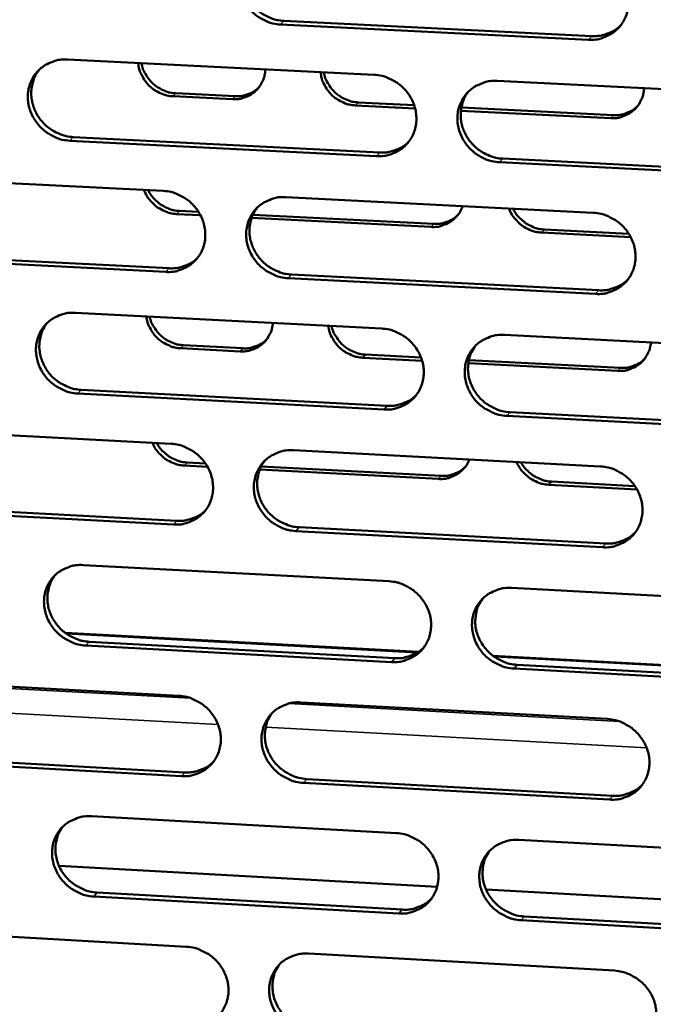
# Model space of a CAD drawing. Units: millimetres. Extents: x 65 to 5901, y 100 to 4100.
# Drawn here: x 5018 to 5062, y 2749 to 2817 of the extents above; entities that cross this region are included whole.
import ezdxf

# ---------------------------------------------------------------- set-up
doc = ezdxf.new("R2010")
doc.units = ezdxf.units.MM
doc.header["$LTSCALE"] = 20
doc.layers.add('Visible (ISO)', color=7, linetype='Continuous', lineweight=50)
doc.layers.add('Visible Narrow (ISO)', color=7, linetype='Continuous', lineweight=35)

msp = doc.modelspace()

# ---------------------------------------------------------------- linework, layer by layer
at = {"layer": 'Visible (ISO)'}
for p, q in [((5036.718, 2816.574), (5058.002, 2815.524)), ((5057.779, 2815.274), (5036.489, 2816.325)), ((5021.742, 2813.901), (5042.96, 2812.846)), ((5051.473, 2812.423), (5072.82, 2811.362)), ((5033.152, 2811.158), (5029.049, 2811.363)), ((5029.24, 2811.571), (5033.343, 2811.366)), ((5045.787, 2810.527), (5041.663, 2810.733)), ((5041.851, 2810.941), (5045.721, 2810.748)), ((5048.985, 2810.585), (5059.503, 2810.06)), ((5059.319, 2809.851), (5048.953, 2810.369)), ((5022.153, 2808.545), (5043.352, 2807.48)), ((5043.125, 2807.227), (5021.92, 2808.294)), ((5051.857, 2807.052), (5073.186, 2805.98)), ((5072.968, 2805.727), (5051.633, 2806.8)), ((5007.237, 2805.891), (5028.37, 2804.821)), ((5036.849, 2804.392), (5058.111, 2803.316)), ((5030.945, 2803.142), (5029.3, 2803.226)), ((5029.492, 2803.436), (5030.815, 2803.369)), ((5046.896, 2802.333), (5034.486, 2802.963)), ((5034.574, 2803.178), (5047.083, 2802.543)), ((5060.697, 2801.632), (5054.54, 2801.945)), ((5054.725, 2802.155), (5060.567, 2801.859)), ((5028.544, 2799.221), (5007.423, 2800.302)), ((5007.66, 2800.556), (5028.774, 2799.476)), ((5037.246, 2799.042), (5058.49, 2797.955)), ((5058.268, 2797.7), (5037.018, 2798.788)), ((5022.297, 2796.401), (5043.476, 2795.31)), ((5051.973, 2794.873), (5073.281, 2793.775)), ((5029.779, 2794.156), (5033.873, 2793.945)), ((5033.683, 2793.732), (5029.588, 2793.944)), ((5042.367, 2793.506), (5046.198, 2793.307)), ((5046.274, 2793.081), (5042.179, 2793.293)), ((5059.802, 2792.381), (5049.467, 2792.916)), ((5049.506, 2793.136), (5059.986, 2792.595)), ((5043.64, 2789.713), (5022.475, 2790.815)), ((5022.707, 2791.072), (5043.866, 2789.97)), ((5052.356, 2789.528), (5073.645, 2788.42)), ((5073.427, 2788.161), (5052.132, 2789.271)), ((5007.818, 2788.449), (5028.912, 2787.344)), ((5037.376, 2786.9), (5058.599, 2785.788)), ((5030.029, 2786.052), (5031.291, 2785.986)), ((5031.435, 2785.754), (5029.838, 2785.838)), ((5047.401, 2784.915), (5035.046, 2785.565)), ((5035.144, 2785.784), (5047.588, 2785.13)), ((5055.216, 2784.729), (5060.988, 2784.426)), ((5061.132, 2784.194), (5055.031, 2784.514)), ((5029.085, 2781.765), (5008.004, 2782.882)), ((5008.24, 2783.141), (5029.316, 2782.025)), ((5058.754, 2780.193), (5037.544, 2781.317)), ((5037.771, 2781.577), (5058.976, 2780.454)), ((5022.851, 2778.968), (5043.989, 2777.841)), ((5052.471, 2777.389), (5073.739, 2776.255)), ((5021.589, 2774.286), (5046.024, 2772.971)), ((5044.154, 2772.265), (5023.027, 2773.403)), ((5023.259, 2773.665), (5044.379, 2772.527)), ((5051.174, 2772.694), (5075.759, 2771.372)), ((5073.885, 2770.663), (5052.63, 2771.808)), ((5052.853, 2772.071), (5074.102, 2770.927)), ((5008.398, 2771.074), (5029.453, 2769.933)), ((5037.9, 2769.475), (5059.084, 2768.327)), ((5029.625, 2764.376), (5008.582, 2765.528)), ((5008.818, 2765.792), (5029.855, 2764.64)), ((5038.295, 2764.178), (5059.46, 2763.02)), ((5059.239, 2762.754), (5038.068, 2763.913)), ((5023.402, 2761.601), (5044.501, 2760.439)), ((5052.967, 2759.972), (5074.196, 2758.803)), ((5047.311, 2756.727), (5021.164, 2758.177)), ((5044.665, 2754.884), (5023.578, 2756.057)), ((5023.809, 2756.324), (5044.89, 2755.151)), ((5077.01, 2755.08), (5050.692, 2756.54)), ((5053.348, 2754.681), (5074.558, 2753.501)), ((5074.341, 2753.232), (5053.125, 2754.413)), ((5008.975, 2753.765), (5029.991, 2752.589)), ((5038.423, 2752.117), (5059.567, 2750.933))]:
    msp.add_line(p, q, dxfattribs=at)
at = {"layer": 'Visible (ISO)', "flags": 128}
for points in [[(5036.489, 2816.325, -0.036891), (5035.944, 2816.396, -0.057765), (5035.61, 2816.506, -0.0167), (5035.049, 2816.788, -0.03661), (5034.809, 2816.944, -0.036129), (5034.463, 2817.247, -0.036076), (5034.163, 2817.597, -0.036991), (5033.922, 2817.981, -0.036635), (5033.737, 2818.4, -0.038703), (5033.622, 2818.829, -0.038181), (5033.572, 2819.276, -0.040754), (5033.593, 2819.709, -0.04027), (5033.684, 2820.139, -0.042355), (5033.841, 2820.536, -0.042089), (5034.063, 2820.903, -0.042722), (5034.342, 2821.225, -0.042762), (5034.671, 2821.495, -0.041628), (5034.912, 2821.632, -0.019807), (5035.448, 2821.856, -0.061814), (5035.792, 2821.937, -0.041249), (5036.32, 2821.951)], [(5034.37, 2821.252, 0.036989), (5034.106, 2820.868, 0.058038), (5033.987, 2820.595, 0.016521), (5033.848, 2820.079, 0.036937), (5033.811, 2819.843, 0.03486), (5033.806, 2819.445, 0.035354), (5033.856, 2819.056, 0.033376), (5033.962, 2818.664, 0.033798), (5034.118, 2818.294, 0.032462), (5034.327, 2817.94, 0.032689), (5034.577, 2817.618, 0.032298), (5034.87, 2817.329, 0.032266), (5035.198, 2817.08, 0.032899), (5035.407, 2816.961, 0.013776), (5035.93, 2816.723, 0.053011), (5036.227, 2816.634, 0.033103), (5036.718, 2816.574)], [(5057.622, 2820.911, -0.036922), (5058.17, 2820.841, -0.05777), (5058.506, 2820.73, -0.016726), (5059.069, 2820.447, -0.036652), (5059.311, 2820.291, -0.036256), (5059.658, 2819.987, -0.036188), (5059.958, 2819.636, -0.037148), (5060.2, 2819.251, -0.036795), (5060.384, 2818.83, -0.038849), (5060.499, 2818.4, -0.038348), (5060.547, 2817.952, -0.040837), (5060.525, 2817.517, -0.04039), (5060.432, 2817.088, -0.042332), (5060.273, 2816.689, -0.042108), (5060.049, 2816.322, -0.042596), (5059.768, 2815.999, -0.042671), (5059.437, 2815.729, -0.041453), (5059.195, 2815.592, -0.019696), (5058.654, 2815.368, -0.061623), (5058.309, 2815.287, -0.041087), (5057.779, 2815.274)], [(5058.002, 2815.524, 0.034345), (5058.457, 2815.53, 0.053588), (5058.743, 2815.585, 0.014473), (5059.095, 2815.704, 0.014952), (5059.428, 2815.839, 0.055407), (5059.67, 2815.979, 0.034937), (5060.008, 2816.267)], [(5021.92, 2808.294, -0.036837), (5021.377, 2808.365, -0.05772), (5021.044, 2808.475, -0.016664), (5020.485, 2808.757, -0.036549), (5020.245, 2808.912, -0.03603), (5019.9, 2809.214, -0.035982), (5019.601, 2809.563, -0.036898), (5019.36, 2809.946, -0.036536), (5019.176, 2810.365, -0.038647), (5019.06, 2810.792, -0.03811), (5019.01, 2811.238, -0.040762), (5019.03, 2811.669, -0.040261), (5019.12, 2812.097, -0.042432), (5019.275, 2812.492, -0.042154), (5019.496, 2812.859, -0.042839), (5019.773, 2813.179, -0.042875), (5020.1, 2813.448, -0.041729), (5020.34, 2813.584, -0.019871), (5020.874, 2813.807, -0.0619), (5021.217, 2813.888, -0.041337), (5021.742, 2813.901)], [(5019.814, 2813.218, 0.037106), (5019.549, 2812.835, 0.058206), (5019.43, 2812.564, 0.016612), (5019.29, 2812.05, 0.03705), (5019.253, 2811.814, 0.034898), (5019.247, 2811.416, 0.035408), (5019.297, 2811.028, 0.033369), (5019.403, 2810.636, 0.033803), (5019.558, 2810.267, 0.032436), (5019.766, 2809.912, 0.032667), (5020.016, 2809.59, 0.032278), (5020.308, 2809.302, 0.032241), (5020.635, 2809.052, 0.032909), (5020.844, 2808.933, 0.013792), (5021.367, 2808.695, 0.053051), (5021.663, 2808.605, 0.03312), (5022.153, 2808.545)], [(5029.049, 2811.363, -0.035408), (5028.614, 2811.418, -0.05594), (5028.35, 2811.502, -0.015533), (5027.897, 2811.722, -0.035154), (5027.707, 2811.839, -0.034585), (5027.426, 2812.072, -0.034569), (5027.18, 2812.343, -0.035268), (5027.054, 2812.526, -0.01562), (5026.813, 2812.967, -0.056124), (5026.717, 2813.227, -0.035525), (5026.642, 2813.657)], [(5026.866, 2813.646, 0.033075), (5026.971, 2813.246, 0.052916), (5027.08, 2813.011, 0.013764), (5027.336, 2812.605, 0.032869), (5027.459, 2812.445, 0.032455), (5027.702, 2812.203, 0.032424), (5027.974, 2811.995, 0.033068), (5028.149, 2811.894, 0.01391), (5028.584, 2811.696, 0.053246), (5028.831, 2811.621, 0.033279), (5029.24, 2811.571)], [(5035.428, 2813.221, -0.040261), (5035.382, 2812.807, -0.06089), (5035.298, 2812.545, -0.018976), (5035.089, 2812.134, -0.040592), (5034.969, 2811.954, -0.040947), (5034.737, 2811.707, -0.041039), (5034.469, 2811.502, -0.039808), (5034.279, 2811.4, -0.018389), (5033.845, 2811.228, -0.05974), (5033.573, 2811.167, -0.039475), (5033.152, 2811.158)], [(5041.663, 2810.733, -0.035408), (5041.228, 2810.788, -0.055922), (5040.962, 2810.873, -0.015532), (5040.509, 2811.093, -0.035159), (5040.319, 2811.21, -0.034637), (5040.037, 2811.444, -0.034611), (5039.79, 2811.714, -0.035339), (5039.664, 2811.898, -0.01567), (5039.424, 2812.34, -0.056215), (5039.328, 2812.6, -0.035594), (5039.253, 2813.031)], [(5039.473, 2813.02, 0.033137), (5039.579, 2812.619, 0.053001), (5039.687, 2812.383, 0.013807), (5039.944, 2811.977, 0.032933), (5040.067, 2811.817, 0.032489), (5040.31, 2811.575, 0.032468), (5040.583, 2811.366, 0.033069), (5040.758, 2811.266, 0.013907), (5041.194, 2811.066, 0.053227), (5041.441, 2810.991, 0.033277), (5041.851, 2810.941)], [(5042.96, 2812.846, -0.036869), (5043.505, 2812.775, -0.057726), (5043.84, 2812.665, -0.016689), (5044.401, 2812.382, -0.036591), (5044.642, 2812.227, -0.036157), (5044.988, 2811.924, -0.036093), (5045.288, 2811.573, -0.037055), (5045.529, 2811.189, -0.036695), (5045.713, 2810.77, -0.038792), (5045.829, 2810.341, -0.038277), (5045.877, 2809.894, -0.040845), (5045.856, 2809.461, -0.04038), (5045.764, 2809.033, -0.04241), (5045.607, 2808.636, -0.042173), (5045.384, 2808.27, -0.042713), (5045.105, 2807.949, -0.042784), (5044.775, 2807.68, -0.041554), (5044.534, 2807.544, -0.01976), (5043.997, 2807.321, -0.06171), (5043.653, 2807.24, -0.041175), (5043.125, 2807.227)], [(5033.343, 2811.366, 0.03368), (5033.71, 2811.37, 0.052753), (5033.941, 2811.414, 0.013981), (5034.225, 2811.507, 0.014448), (5034.495, 2811.613, 0.054558), (5034.691, 2811.724, 0.034264), (5034.967, 2811.952)], [(5051.633, 2806.8, -0.036844), (5051.087, 2806.871, -0.057681), (5050.752, 2806.981, -0.016664), (5050.19, 2807.264, -0.036567), (5049.949, 2807.42, -0.036164), (5049.603, 2807.723, -0.036094), (5049.304, 2808.073, -0.037077), (5049.062, 2808.457, -0.03671), (5048.878, 2808.877, -0.038816), (5048.763, 2809.305, -0.038294), (5048.714, 2809.752, -0.040855), (5048.736, 2810.185, -0.040381), (5048.828, 2810.614, -0.042396), (5048.986, 2811.011, -0.042147), (5049.209, 2811.378, -0.04268), (5049.489, 2811.7, -0.042736), (5049.819, 2811.969, -0.041521), (5050.06, 2812.106, -0.019729), (5050.599, 2812.329, -0.061677), (5050.943, 2812.41, -0.041146), (5051.473, 2812.423)], [(5061.613, 2811.919, -0.040254), (5061.567, 2811.504, -0.060928), (5061.481, 2811.242, -0.018975), (5061.27, 2810.829, -0.040569), (5061.148, 2810.649, -0.040804), (5060.915, 2810.402, -0.040914), (5060.645, 2810.196, -0.039634), (5060.454, 2810.094, -0.018272), (5060.016, 2809.922, -0.059552), (5059.743, 2809.861, -0.039315), (5059.319, 2809.851)], [(5049.482, 2811.693, 0.036698), (5049.225, 2811.307, 0.057668), (5049.111, 2811.034, 0.016296), (5048.98, 2810.519, 0.036651), (5048.946, 2810.285, 0.034617), (5048.945, 2809.89, 0.035105), (5048.999, 2809.504, 0.033155), (5049.108, 2809.116, 0.033576), (5049.266, 2808.751, 0.03224), (5049.475, 2808.401, 0.032471), (5049.726, 2808.083, 0.03205), (5050.018, 2807.798, 0.032029), (5050.345, 2807.552, 0.032606), (5050.552, 2807.435, 0.013555), (5051.074, 2807.2, 0.052605), (5051.368, 2807.111, 0.032803), (5051.857, 2807.052)], [(5059.503, 2810.06, 0.034534), (5059.882, 2810.066, 0.053813), (5060.122, 2810.112, 0.014612), (5060.415, 2810.211, 0.015103), (5060.692, 2810.324, 0.055669), (5060.894, 2810.441, 0.035138), (5061.174, 2810.682)], [(5043.352, 2807.48, 0.034104), (5043.801, 2807.485, 0.053276), (5044.084, 2807.539, 0.014293), (5044.432, 2807.655, 0.014775), (5044.761, 2807.787, 0.055122), (5045, 2807.924, 0.034703), (5045.335, 2808.206)], [(5029.3, 2803.226, -0.036112), (5028.858, 2803.283, -0.056814), (5028.587, 2803.371, -0.016088), (5028.129, 2803.598, -0.035841), (5027.934, 2803.721, -0.035325), (5027.76, 2803.87, -0.015659), (5027.403, 2804.243, -0.05578), (5027.236, 2804.479, -0.03555), (5027.044, 2804.888)], [(5027.334, 2804.874, 0.032543), (5027.544, 2804.512, 0.051891), (5027.713, 2804.309, 0.013377), (5028.069, 2803.982, 0.032378), (5028.227, 2803.86, 0.033009), (5028.402, 2803.76, 0.013869), (5028.836, 2803.561, 0.053171), (5029.083, 2803.486, 0.033221), (5029.492, 2803.436)], [(5028.37, 2804.821, -0.036815), (5028.914, 2804.75, -0.057682), (5029.247, 2804.64, -0.016653), (5029.806, 2804.357, -0.03653), (5030.046, 2804.202, -0.036059), (5030.392, 2803.9, -0.035999), (5030.69, 2803.551, -0.036962), (5030.931, 2803.168, -0.036595), (5031.116, 2802.749, -0.038736), (5031.231, 2802.322, -0.038206), (5031.281, 2801.877, -0.040852), (5031.26, 2801.446, -0.040371), (5031.169, 2801.018, -0.042488), (5031.013, 2800.623, -0.042238), (5030.792, 2800.258, -0.04283), (5030.514, 2799.938, -0.042898), (5030.186, 2799.671, -0.041656), (5029.946, 2799.535, -0.019824), (5029.411, 2799.314, -0.061796), (5029.069, 2799.234, -0.041263), (5028.544, 2799.221)], [(5037.018, 2798.788, -0.036791), (5036.473, 2798.859, -0.057637), (5036.14, 2798.969, -0.016627), (5035.58, 2799.252, -0.036506), (5035.34, 2799.407, -0.036066), (5034.995, 2799.71, -0.035999), (5034.696, 2800.059, -0.036984), (5034.455, 2800.442, -0.03661), (5034.271, 2800.86, -0.03876), (5034.155, 2801.287, -0.038222), (5034.106, 2801.733, -0.040862), (5034.127, 2802.164, -0.040372), (5034.218, 2802.592, -0.042474), (5034.374, 2802.987, -0.042213), (5034.596, 2803.353, -0.042797), (5034.874, 2803.673, -0.042849), (5035.203, 2803.941, -0.041623), (5035.443, 2804.077, -0.019793), (5035.979, 2804.299, -0.061764), (5036.322, 2804.38, -0.041234), (5036.849, 2804.392)], [(5034.88, 2803.678, 0.036819), (5034.623, 2803.294, 0.057841), (5034.508, 2803.023, 0.016389), (5034.376, 2802.51, 0.036767), (5034.342, 2802.276, 0.034659), (5034.34, 2801.881, 0.035163), (5034.393, 2801.496, 0.033153), (5034.502, 2801.108, 0.033586), (5034.659, 2800.743, 0.032219), (5034.868, 2800.393, 0.032455), (5035.119, 2800.075, 0.032036), (5035.41, 2799.79, 0.03201), (5035.736, 2799.544, 0.032621), (5035.943, 2799.426, 0.013575), (5036.464, 2799.19, 0.052652), (5036.758, 2799.102, 0.032825), (5037.246, 2799.042)], [(5049.068, 2803.774, -0.041728), (5048.904, 2803.389, -0.063155), (5048.745, 2803.162, -0.020177), (5048.417, 2802.83, -0.041933), (5048.241, 2802.691, -0.040651), (5048.046, 2802.584, -0.01905), (5047.605, 2802.406, -0.060683), (5047.326, 2802.342, -0.040296), (5046.896, 2802.333)], [(5047.083, 2802.543, 0.034346), (5047.458, 2802.548, 0.053569), (5047.695, 2802.593, 0.01447), (5047.985, 2802.69, 0.014967), (5048.259, 2802.801, 0.055452), (5048.459, 2802.916, 0.034958), (5048.738, 2803.153)], [(5054.54, 2801.945, -0.036115), (5054.095, 2802.002, -0.056779), (5053.823, 2802.09, -0.016087), (5053.363, 2802.318, -0.035853), (5053.168, 2802.441, -0.035433), (5052.993, 2802.591, -0.015738), (5052.636, 2802.965, -0.055939), (5052.468, 2803.201, -0.035658), (5052.276, 2803.611)], [(5052.56, 2803.597, 0.03263), (5052.77, 2803.234, 0.052027), (5052.939, 2803.031, 0.013438), (5053.296, 2802.703, 0.032465), (5053.455, 2802.581, 0.033011), (5053.63, 2802.48, 0.013863), (5054.067, 2802.281, 0.053132), (5054.315, 2802.206, 0.033216), (5054.725, 2802.155)], [(5058.111, 2803.316, -0.036822), (5058.658, 2803.245, -0.057642), (5058.993, 2803.134, -0.016653), (5059.555, 2802.851, -0.036548), (5059.797, 2802.695, -0.036193), (5060.143, 2802.392, -0.036111), (5060.442, 2802.041, -0.037142), (5060.684, 2801.657, -0.03677), (5060.868, 2801.238, -0.038906), (5060.983, 2800.809, -0.03839), (5061.031, 2800.363, -0.040946), (5061.009, 2799.93, -0.040492), (5060.915, 2799.502, -0.042451), (5060.757, 2799.105, -0.042231), (5060.533, 2798.74, -0.04267), (5060.253, 2798.419, -0.042758), (5059.922, 2798.151, -0.041447), (5059.68, 2798.014, -0.019682), (5059.141, 2797.792, -0.061573), (5058.797, 2797.712, -0.041073), (5058.268, 2797.7)], [(5028.774, 2799.476, 0.033869), (5029.218, 2799.48, 0.052972), (5029.498, 2799.533, 0.014118), (5029.841, 2799.646, 0.014605), (5030.167, 2799.775, 0.054845), (5030.404, 2799.909, 0.034477), (5030.736, 2800.185)], [(5058.49, 2797.955, 0.034836), (5058.949, 2797.961, 0.054167), (5059.24, 2798.017, 0.014834), (5059.596, 2798.139, 0.01535), (5059.932, 2798.276, 0.0561), (5060.176, 2798.42, 0.035466), (5060.514, 2798.714)], [(5022.475, 2790.815, -0.036738), (5021.932, 2790.887, -0.057592), (5021.6, 2790.997, -0.016591), (5021.042, 2791.279, -0.036445), (5020.803, 2791.434, -0.035968), (5020.459, 2791.736, -0.035905), (5020.16, 2792.084, -0.036891), (5019.92, 2792.466, -0.036511), (5019.736, 2792.883, -0.038703), (5019.62, 2793.309, -0.038151), (5019.57, 2793.753, -0.040869), (5019.59, 2794.183, -0.040362), (5019.68, 2794.609, -0.042551), (5019.835, 2795.003, -0.042277), (5020.055, 2795.367, -0.042914), (5020.332, 2795.686, -0.042962), (5020.659, 2795.953, -0.041724), (5020.898, 2796.088, -0.019857), (5021.431, 2796.309, -0.06185), (5021.773, 2796.389, -0.041322), (5022.297, 2796.401)], [(5029.588, 2793.944, -0.034477), (5029.164, 2793.998, -0.054767), (5028.907, 2794.079, -0.01482), (5028.461, 2794.29, -0.034236), (5028.278, 2794.4, -0.033666), (5028.001, 2794.624, -0.033658), (5027.756, 2794.882, -0.034297), (5027.631, 2795.055, -0.014866), (5027.384, 2795.482, -0.054866), (5027.283, 2795.731, -0.034538), (5027.196, 2796.149)], [(5027.428, 2796.137, 0.032035), (5027.545, 2795.751, 0.051553), (5027.657, 2795.527, 0.013005), (5027.919, 2795.137, 0.031843), (5028.04, 2794.988, 0.031487), (5028.28, 2794.758, 0.031449), (5028.547, 2794.56, 0.03209), (5028.715, 2794.466, 0.013182), (5029.142, 2794.276, 0.051966), (5029.381, 2794.205, 0.032287), (5029.779, 2794.156)], [(5020.35, 2795.703, 0.036937), (5020.093, 2795.321, 0.05801), (5019.978, 2795.051, 0.016479), (5019.845, 2794.54, 0.036881), (5019.81, 2794.306, 0.034699), (5019.808, 2793.912, 0.035219), (5019.861, 2793.527, 0.033149), (5019.969, 2793.139, 0.033593), (5020.125, 2792.774, 0.032196), (5020.334, 2792.424, 0.032435), (5020.584, 2792.106, 0.032019), (5020.875, 2791.821, 0.031988), (5021.2, 2791.574, 0.032634), (5021.407, 2791.457, 0.013593), (5021.927, 2791.22, 0.052695), (5022.22, 2791.132, 0.032844), (5022.707, 2791.072)], [(5035.95, 2795.698, -0.039477), (5035.892, 2795.298, -0.060027), (5035.802, 2795.048, -0.018342), (5035.586, 2794.653, -0.039786), (5035.466, 2794.484, -0.039957), (5035.235, 2794.249, -0.040082), (5034.97, 2794.055, -0.038751), (5034.786, 2793.959, -0.01757), (5034.359, 2793.797, -0.058491), (5034.094, 2793.74, -0.038438), (5033.683, 2793.732)], [(5042.179, 2793.293, -0.034476), (5041.754, 2793.347, -0.054749), (5041.496, 2793.428, -0.014818), (5041.05, 2793.64, -0.03424), (5040.866, 2793.75, -0.033715), (5040.589, 2793.973, -0.033696), (5040.343, 2794.232, -0.034365), (5040.218, 2794.406, -0.014913), (5039.972, 2794.833, -0.054955), (5039.871, 2795.082, -0.034605), (5039.783, 2795.5)], [(5040.012, 2795.489, 0.032094), (5040.129, 2795.103, 0.051636), (5040.241, 2794.878, 0.013046), (5040.503, 2794.488, 0.031904), (5040.624, 2794.338, 0.031518), (5040.865, 2794.108, 0.031489), (5041.133, 2793.91, 0.032089), (5041.301, 2793.816, 0.013178), (5041.728, 2793.625, 0.051946), (5041.968, 2793.554, 0.032284), (5042.367, 2793.506)], [(5043.476, 2795.31, -0.036769), (5044.02, 2795.238, -0.057598), (5044.354, 2795.128, -0.016616), (5044.914, 2794.845, -0.036486), (5045.155, 2794.69, -0.036094), (5045.5, 2794.387, -0.036017), (5045.799, 2794.038, -0.037048), (5046.04, 2793.655, -0.03667), (5046.224, 2793.236, -0.03885), (5046.339, 2792.81, -0.038319), (5046.388, 2792.364, -0.040953), (5046.366, 2791.933, -0.040482), (5046.274, 2791.506, -0.042529), (5046.118, 2791.112, -0.042297), (5045.895, 2790.747, -0.042787), (5045.616, 2790.427, -0.042872), (5045.287, 2790.16, -0.041549), (5045.047, 2790.025, -0.019746), (5044.51, 2789.804, -0.06166), (5044.167, 2789.725, -0.04116), (5043.64, 2789.713)], [(5052.132, 2789.271, -0.036744), (5051.587, 2789.343, -0.057554), (5051.253, 2789.453, -0.016591), (5050.692, 2789.736, -0.036463), (5050.452, 2789.892, -0.036101), (5050.107, 2790.194, -0.036017), (5049.808, 2790.544, -0.037071), (5049.567, 2790.927, -0.036685), (5049.383, 2791.345, -0.038874), (5049.268, 2791.772, -0.038335), (5049.219, 2792.217, -0.040963), (5049.241, 2792.649, -0.040483), (5049.333, 2793.076, -0.042515), (5049.49, 2793.471, -0.042271), (5049.713, 2793.836, -0.042754), (5049.993, 2794.156, -0.042823), (5050.322, 2794.423, -0.041516), (5050.563, 2794.559, -0.019715), (5051.101, 2794.78, -0.061628), (5051.445, 2794.86, -0.041131), (5051.973, 2794.873)], [(5033.873, 2793.945, 0.034167), (5034.245, 2793.949, 0.053334), (5034.479, 2793.993, 0.014335), (5034.767, 2794.088, 0.014838), (5035.039, 2794.197, 0.055249), (5035.236, 2794.31, 0.034789), (5035.513, 2794.543)], [(5049.964, 2794.127, 0.041486), (5049.686, 2793.687, 0.063626), (5049.569, 2793.369, 0.02016), (5049.461, 2792.792, 0.041345), (5049.443, 2792.507, 0.038688), (5049.487, 2792.058, 0.039229), (5049.599, 2791.627, 0.036989), (5049.78, 2791.204, 0.037383), (5050.02, 2790.817, 0.036285), (5050.319, 2790.464, 0.036377), (5050.665, 2790.158, 0.036721), (5050.908, 2790, 0.016802), (5051.47, 2789.713, 0.057876), (5051.807, 2789.601, 0.037008), (5052.356, 2789.528)], [(5062.087, 2794.352, -0.03946), (5062.027, 2793.951, -0.060053), (5061.936, 2793.7, -0.018334), (5061.718, 2793.304, -0.039754), (5061.596, 2793.135, -0.039814), (5061.363, 2792.899, -0.039955), (5061.097, 2792.704, -0.038581), (5060.912, 2792.609, -0.017458), (5060.481, 2792.446, -0.058308), (5060.215, 2792.389, -0.038283), (5059.802, 2792.381)], [(5059.986, 2792.595, 0.035017), (5060.369, 2792.599, 0.054382), (5060.611, 2792.646, 0.014969), (5060.907, 2792.748, 0.015498), (5061.187, 2792.863, 0.056352), (5061.39, 2792.983, 0.03566), (5061.671, 2793.229)], [(5043.866, 2789.97, 0.034589), (5044.32, 2789.975, 0.053851), (5044.608, 2790.03, 0.014648), (5044.959, 2790.148, 0.015168), (5045.291, 2790.283, 0.05581), (5045.533, 2790.423, 0.035227), (5045.868, 2790.711)], [(5029.838, 2785.838, -0.034905), (5029.409, 2785.893, -0.055306), (5029.149, 2785.976, -0.015152), (5028.7, 2786.193, -0.034653), (5028.514, 2786.306, -0.03412), (5028.345, 2786.444, -0.014719), (5027.989, 2786.799, -0.054231), (5027.821, 2787.021, -0.034327), (5027.621, 2787.412)], [(5027.924, 2787.396, 0.031211), (5028.14, 2787.055, 0.050151), (5028.307, 2786.867, 0.012414), (5028.66, 2786.559, 0.031062), (5028.812, 2786.448, 0.0317), (5028.977, 2786.357, 0.012897), (5029.4, 2786.17, 0.051453), (5029.636, 2786.1, 0.031893), (5030.029, 2786.052)], [(5028.912, 2787.344, -0.036716), (5029.455, 2787.272, -0.057554), (5029.788, 2787.162, -0.01658), (5030.346, 2786.879, -0.036426), (5030.586, 2786.724, -0.035996), (5030.93, 2786.422, -0.035923), (5031.229, 2786.074, -0.036955), (5031.469, 2785.692, -0.03657), (5031.653, 2785.275, -0.038793), (5031.768, 2784.849, -0.038247), (5031.817, 2784.405, -0.040961), (5031.797, 2783.976, -0.040473), (5031.706, 2783.55, -0.042607), (5031.55, 2783.157, -0.042362), (5031.329, 2782.794, -0.042905), (5031.052, 2782.476, -0.042985), (5030.725, 2782.21, -0.04165), (5030.486, 2782.075, -0.01981), (5029.952, 2781.856, -0.061745), (5029.61, 2781.777, -0.041248), (5029.085, 2781.765)], [(5037.544, 2781.317, -0.036691), (5037, 2781.389, -0.057509), (5036.668, 2781.5, -0.016555), (5036.109, 2781.783, -0.036402), (5035.869, 2781.938, -0.036003), (5035.525, 2782.239, -0.035923), (5035.226, 2782.588, -0.036978), (5034.986, 2782.97, -0.036586), (5034.802, 2783.387, -0.038817), (5034.687, 2783.812, -0.038264), (5034.638, 2784.257, -0.040971), (5034.658, 2784.686, -0.040474), (5034.75, 2785.112, -0.042593), (5034.905, 2785.505, -0.042336), (5035.127, 2785.869, -0.042871), (5035.405, 2786.188, -0.042936), (5035.732, 2786.454, -0.041617), (5035.972, 2786.589, -0.019779), (5036.507, 2786.809, -0.061714), (5036.85, 2786.889, -0.041219), (5037.376, 2786.9)], [(5035.389, 2786.172, 0.036653), (5035.139, 2785.789, 0.057648), (5035.028, 2785.519, 0.01626), (5034.902, 2785.009, 0.036601), (5034.871, 2784.777, 0.034462), (5034.873, 2784.386, 0.034976), (5034.929, 2784.004, 0.032934), (5035.04, 2783.62, 0.033376), (5035.198, 2783.259, 0.03198), (5035.408, 2782.913, 0.032224), (5035.658, 2782.599, 0.031778), (5035.948, 2782.317, 0.031759), (5036.272, 2782.074, 0.032349), (5036.477, 2781.958, 0.013379), (5036.995, 2781.724, 0.052299), (5037.287, 2781.637, 0.032553), (5037.771, 2781.577)], [(5049.54, 2786.263, -0.040464), (5049.366, 2785.898, -0.061741), (5049.206, 2785.686, -0.019153), (5048.878, 2785.374, -0.040637), (5048.707, 2785.246, -0.039249), (5048.519, 2785.148, -0.017956), (5048.087, 2784.981, -0.05905), (5047.818, 2784.923, -0.038924), (5047.401, 2784.915)], [(5055.031, 2784.514, -0.034905), (5054.6, 2784.569, -0.055269), (5054.338, 2784.653, -0.015149), (5053.888, 2784.87, -0.034661), (5053.701, 2784.984, -0.03422), (5053.532, 2785.122, -0.014791), (5053.175, 2785.478, -0.054381), (5053.006, 2785.7, -0.034427), (5052.807, 2786.092)], [(5053.103, 2786.076, 0.031289), (5053.319, 2785.735, 0.050276), (5053.487, 2785.546, 0.012468), (5053.841, 2785.237, 0.031141), (5053.993, 2785.126, 0.031698), (5054.159, 2785.035, 0.012889), (5054.584, 2784.847, 0.051412), (5054.821, 2784.777, 0.031885), (5055.216, 2784.729)], [(5047.588, 2785.13, 0.034825), (5047.967, 2785.134, 0.054133), (5048.207, 2785.18, 0.014822), (5048.5, 2785.28, 0.015356), (5048.777, 2785.392, 0.05613), (5048.978, 2785.511, 0.035476), (5049.257, 2785.752)], [(5058.599, 2785.788, -0.036722), (5059.144, 2785.716, -0.057515), (5059.479, 2785.605, -0.01658), (5060.04, 2785.322, -0.036443), (5060.281, 2785.166, -0.03613), (5060.626, 2784.864, -0.036034), (5060.925, 2784.514, -0.037135), (5061.166, 2784.131, -0.036745), (5061.35, 2783.713, -0.038964), (5061.464, 2783.286, -0.038432), (5061.512, 2782.841, -0.041054), (5061.49, 2782.41, -0.040594), (5061.397, 2781.983, -0.04257), (5061.239, 2781.589, -0.042355), (5061.016, 2781.225, -0.042744), (5060.735, 2780.905, -0.042845), (5060.406, 2780.639, -0.041441), (5060.164, 2780.504, -0.019668), (5059.626, 2780.284, -0.061523), (5059.282, 2780.205, -0.041057), (5058.754, 2780.193)], [(5029.316, 2782.025, 0.03435), (5029.764, 2782.029, 0.053543), (5030.048, 2782.082, 0.014469), (5030.395, 2782.198, 0.014991), (5030.723, 2782.329, 0.055527), (5030.962, 2782.466, 0.034995), (5031.295, 2782.748)], [(5058.976, 2780.454, 0.035311), (5059.44, 2780.459, 0.054724), (5059.735, 2780.517, 0.015187), (5060.094, 2780.64, 0.015741), (5060.432, 2780.781, 0.056773), (5060.679, 2780.928, 0.035982), (5061.017, 2781.227)], [(5023.027, 2773.403, -0.036638), (5022.486, 2773.476, -0.057465), (5022.154, 2773.586, -0.016518), (5021.597, 2773.869, -0.036341), (5021.359, 2774.023, -0.035905), (5021.015, 2774.324, -0.035829), (5020.717, 2774.672, -0.036885), (5020.477, 2775.052, -0.036486), (5020.293, 2775.468, -0.03876), (5020.178, 2775.892, -0.038192), (5020.128, 2776.335, -0.040977), (5020.148, 2776.763, -0.040464), (5020.238, 2777.188, -0.04267), (5020.393, 2777.579, -0.042401), (5020.613, 2777.942, -0.042989), (5020.889, 2778.259, -0.04305), (5021.215, 2778.524, -0.041718), (5021.454, 2778.659, -0.019843), (5021.986, 2778.878, -0.061799), (5022.328, 2778.957, -0.041306), (5022.851, 2778.968)], [(5020.886, 2778.256, 0.036772), (5020.635, 2777.874, 0.057819), (5020.524, 2777.605, 0.016351), (5020.398, 2777.097, 0.036716), (5020.366, 2776.866, 0.034503), (5020.367, 2776.475, 0.035032), (5020.423, 2776.094, 0.032932), (5020.533, 2775.71, 0.033386), (5020.691, 2775.349, 0.03196), (5020.899, 2775.003, 0.032208), (5021.149, 2774.689, 0.031764), (5021.439, 2774.407, 0.03174), (5021.763, 2774.163, 0.032364), (5021.967, 2774.047, 0.013398), (5022.484, 2773.813, 0.052345), (5022.775, 2773.725, 0.032575), (5023.259, 2773.665)], [(5043.989, 2777.841, -0.036669), (5044.533, 2777.769, -0.057471), (5044.866, 2777.658, -0.016544), (5045.426, 2777.375, -0.036383), (5045.666, 2777.22, -0.036032), (5046.01, 2776.918, -0.03594), (5046.309, 2776.569, -0.037041), (5046.549, 2776.187, -0.036645), (5046.733, 2775.77, -0.038907), (5046.848, 2775.345, -0.03836), (5046.896, 2774.901, -0.041062), (5046.875, 2774.472, -0.040584), (5046.783, 2774.047, -0.042648), (5046.626, 2773.654, -0.04242), (5046.404, 2773.291, -0.042861), (5046.126, 2772.973, -0.042958), (5045.798, 2772.708, -0.041542), (5045.557, 2772.573, -0.019732), (5045.022, 2772.354, -0.061609), (5044.679, 2772.276, -0.041145), (5044.154, 2772.265)], [(5052.63, 2771.808, -0.036644), (5052.085, 2771.881, -0.057426), (5051.752, 2771.992, -0.016519), (5051.192, 2772.275, -0.036359), (5050.953, 2772.43, -0.036039), (5050.608, 2772.732, -0.03594), (5050.31, 2773.081, -0.037064), (5050.069, 2773.463, -0.036661), (5049.886, 2773.88, -0.038931), (5049.771, 2774.305, -0.038377), (5049.722, 2774.749, -0.041072), (5049.744, 2775.179, -0.040585), (5049.836, 2775.604, -0.042634), (5049.993, 2775.997, -0.042394), (5050.215, 2776.36, -0.042828), (5050.494, 2776.679, -0.04291), (5050.823, 2776.945, -0.04151), (5051.064, 2777.079, -0.019701), (5051.6, 2777.299, -0.061577), (5051.944, 2777.378, -0.041116), (5052.471, 2777.389)], [(5050.445, 2776.629, 0.041297), (5050.175, 2776.19, 0.063419), (5050.062, 2775.874, 0.020001), (5049.961, 2775.301, 0.041154), (5049.946, 2775.018, 0.038455), (5049.994, 2774.574, 0.039009), (5050.108, 2774.148, 0.036728), (5050.291, 2773.729, 0.037133), (5050.531, 2773.347, 0.036), (5050.829, 2772.997, 0.0361), (5051.174, 2772.695, 0.036416), (5051.414, 2772.539, 0.016565), (5051.974, 2772.255, 0.057497), (5052.308, 2772.144, 0.036703), (5052.853, 2772.071)], [(5044.379, 2772.527, 0.03506), (5044.838, 2772.532, 0.054404), (5045.129, 2772.588, 0.014996), (5045.484, 2772.708, 0.015553), (5045.818, 2772.846, 0.056478), (5046.062, 2772.989, 0.035738), (5046.398, 2773.282)], [(5029.453, 2769.933, -0.036616), (5029.995, 2769.86, -0.057427), (5030.326, 2769.75, -0.016507), (5030.884, 2769.467, -0.036322), (5031.123, 2769.312, -0.035934), (5031.467, 2769.011, -0.035847), (5031.765, 2768.664, -0.036948), (5032.005, 2768.283, -0.036546), (5032.188, 2767.867, -0.03885), (5032.303, 2767.443, -0.038289), (5032.352, 2767, -0.041069), (5032.332, 2766.573, -0.040574), (5032.241, 2766.149, -0.042726), (5032.086, 2765.758, -0.042486), (5031.865, 2765.396, -0.042979), (5031.588, 2765.08, -0.043072), (5031.262, 2764.816, -0.041644), (5031.023, 2764.682, -0.019796), (5030.49, 2764.464, -0.061695), (5030.148, 2764.386, -0.041232), (5029.625, 2764.376)], [(5038.068, 2763.913, -0.036592), (5037.525, 2763.986, -0.057382), (5037.193, 2764.097, -0.016482), (5036.635, 2764.38, -0.036299), (5036.396, 2764.535, -0.035941), (5036.053, 2764.836, -0.035847), (5035.755, 2765.184, -0.036971), (5035.515, 2765.564, -0.036561), (5035.331, 2765.98, -0.038874), (5035.216, 2766.404, -0.038305), (5035.167, 2766.847, -0.041079), (5035.188, 2767.275, -0.040576), (5035.279, 2767.699, -0.042712), (5035.435, 2768.09, -0.04246), (5035.656, 2768.452, -0.042945), (5035.933, 2768.769, -0.043023), (5036.26, 2769.034, -0.041611), (5036.5, 2769.168, -0.019765), (5037.034, 2769.386, -0.061663), (5037.376, 2769.465, -0.041203), (5037.9, 2769.475)], [(5035.897, 2768.733, 0.041426), (5035.626, 2768.296, 0.063602), (5035.513, 2767.981, 0.020108), (5035.41, 2767.41, 0.041275), (5035.395, 2767.127, 0.038486), (5035.442, 2766.683, 0.039056), (5035.555, 2766.257, 0.036716), (5035.737, 2765.839, 0.037131), (5035.977, 2765.456, 0.035984), (5036.274, 2765.106, 0.036081), (5036.619, 2764.803, 0.03643), (5036.858, 2764.647, 0.016589), (5037.418, 2764.363, 0.057546), (5037.751, 2764.252, 0.036726), (5038.295, 2764.178)], [(5059.084, 2768.327, -0.036622), (5059.629, 2768.254, -0.057388), (5059.963, 2768.143, -0.016507), (5060.523, 2767.86, -0.03634), (5060.763, 2767.705, -0.036067), (5061.107, 2767.403, -0.035958), (5061.406, 2767.054, -0.037128), (5061.646, 2766.672, -0.03672), (5061.83, 2766.255, -0.039021), (5061.944, 2765.829, -0.038474), (5061.992, 2765.386, -0.041163), (5061.97, 2764.956, -0.040696), (5061.877, 2764.532, -0.042689), (5061.719, 2764.139, -0.042478), (5061.496, 2763.777, -0.042817), (5061.216, 2763.459, -0.042931), (5060.887, 2763.195, -0.041435), (5060.647, 2763.061, -0.019654), (5060.109, 2762.842, -0.061473), (5059.766, 2762.764, -0.041042), (5059.239, 2762.754)], [(5029.855, 2764.64, 0.034816), (5030.308, 2764.644, 0.054092), (5030.595, 2764.698, 0.014812), (5030.946, 2764.816, 0.015372), (5031.277, 2764.95, 0.056191), (5031.518, 2765.09, 0.035501), (5031.851, 2765.378)], [(5059.46, 2763.02, 0.035772), (5059.929, 2763.024, 0.055259), (5060.227, 2763.083, 0.015533), (5060.59, 2763.208, 0.016126), (5060.931, 2763.351, 0.057427), (5061.179, 2763.502, 0.036484), (5061.518, 2763.806)], [(5023.578, 2756.057, -0.036539), (5023.037, 2756.131, -0.057338), (5022.707, 2756.241, -0.016446), (5022.15, 2756.524, -0.036238), (5021.912, 2756.678, -0.035843), (5021.569, 2756.978, -0.035754), (5021.272, 2757.325, -0.036878), (5021.033, 2757.705, -0.036462), (5020.849, 2758.12, -0.038817), (5020.734, 2758.542, -0.038233), (5020.684, 2758.984, -0.041085), (5020.704, 2759.41, -0.040565), (5020.794, 2759.832, -0.04279), (5020.948, 2760.223, -0.042525), (5021.168, 2760.583, -0.043063), (5021.444, 2760.899, -0.043136), (5021.769, 2761.162, -0.041712), (5022.007, 2761.296, -0.019829), (5022.539, 2761.513, -0.061748), (5022.88, 2761.591, -0.04129), (5023.402, 2761.601)], [(5021.42, 2760.876, 0.041552), (5021.149, 2760.441, 0.063781), (5021.035, 2760.126, 0.020214), (5020.932, 2759.557, 0.041392), (5020.916, 2759.274, 0.038515), (5020.962, 2758.83, 0.039101), (5021.074, 2758.405, 0.036701), (5021.256, 2757.987, 0.037125), (5021.494, 2757.604, 0.035964), (5021.792, 2757.254, 0.036059), (5022.135, 2756.951, 0.03644), (5022.375, 2756.795, 0.016611), (5022.933, 2756.509, 0.057591), (5023.265, 2756.398, 0.036746), (5023.809, 2756.324)], [(5044.501, 2760.439, -0.03657), (5045.045, 2760.365, -0.057344), (5045.377, 2760.254, -0.016471), (5045.936, 2759.971, -0.036279), (5046.174, 2759.816, -0.035969), (5046.518, 2759.515, -0.035864), (5046.816, 2759.167, -0.037035), (5047.056, 2758.787, -0.03662), (5047.24, 2758.37, -0.038964), (5047.354, 2757.947, -0.038402), (5047.403, 2757.504, -0.04117), (5047.381, 2757.077, -0.040687), (5047.29, 2756.653, -0.042768), (5047.133, 2756.262, -0.042544), (5046.912, 2755.901, -0.042935), (5046.633, 2755.585, -0.043044), (5046.306, 2755.322, -0.041536), (5046.066, 2755.188, -0.019718), (5045.532, 2754.971, -0.061558), (5045.189, 2754.893, -0.041129), (5044.665, 2754.884)], [(5053.125, 2754.413, -0.036545), (5052.582, 2754.486, -0.0573), (5052.249, 2754.597, -0.016446), (5051.69, 2754.881, -0.036256), (5051.451, 2755.036, -0.035976), (5051.108, 2755.337, -0.035864), (5050.81, 2755.685, -0.037057), (5050.57, 2756.065, -0.036636), (5050.386, 2756.482, -0.038988), (5050.272, 2756.905, -0.038419), (5050.224, 2757.348, -0.04118), (5050.245, 2757.776, -0.040688), (5050.337, 2758.199, -0.042754), (5050.494, 2758.591, -0.042518), (5050.716, 2758.952, -0.042901), (5050.994, 2759.269, -0.042996), (5051.322, 2759.533, -0.041503), (5051.562, 2759.666, -0.019687), (5052.098, 2759.884, -0.061526), (5052.441, 2759.962, -0.0411), (5052.967, 2759.972)], [(5050.925, 2759.199, 0.041111), (5050.663, 2758.761, 0.063217), (5050.554, 2758.446, 0.019846), (5050.46, 2757.877, 0.040968), (5050.448, 2757.597, 0.038225), (5050.498, 2757.157, 0.038792), (5050.615, 2756.735, 0.036471), (5050.799, 2756.321, 0.036888), (5051.039, 2755.943, 0.035721), (5051.337, 2755.598, 0.035828), (5051.68, 2755.299, 0.036118), (5051.918, 2755.146, 0.016334), (5052.476, 2754.864, 0.057126), (5052.807, 2754.754, 0.036404), (5053.348, 2754.681)], [(5044.89, 2755.151, 0.035517), (5045.353, 2755.155, 0.054936), (5045.648, 2755.212, 0.015337), (5046.006, 2755.335, 0.015933), (5046.343, 2755.474, 0.057128), (5046.588, 2755.621, 0.036236), (5046.925, 2755.919)], [(5029.991, 2752.589, -0.036518), (5030.532, 2752.515, -0.0573), (5030.863, 2752.405, -0.016435), (5031.42, 2752.122, -0.036219), (5031.658, 2751.967, -0.035872), (5032.001, 2751.667, -0.035771), (5032.299, 2751.32, -0.036942), (5032.538, 2750.94, -0.036521), (5032.721, 2750.525, -0.038906), (5032.836, 2750.103, -0.03833), (5032.885, 2749.662, -0.041177), (5032.865, 2749.236, -0.040676), (5032.774, 2748.814, -0.042845), (5032.619, 2748.424, -0.04261), (5032.399, 2748.065, -0.043052), (5032.122, 2747.75, -0.043158), (5031.797, 2747.488, -0.041637), (5031.558, 2747.355, -0.019781), (5031.026, 2747.139, -0.061643), (5030.685, 2747.061, -0.041216), (5030.163, 2747.052)], [(5038.59, 2746.576, -0.036493), (5038.048, 2746.65, -0.057256), (5037.717, 2746.76, -0.01641), (5037.16, 2747.044, -0.036196), (5036.922, 2747.198, -0.035879), (5036.579, 2747.498, -0.035771), (5036.281, 2747.846, -0.036964), (5036.042, 2748.225, -0.036536), (5035.859, 2748.64, -0.03893), (5035.744, 2749.062, -0.038347), (5035.695, 2749.504, -0.041187), (5035.716, 2749.93, -0.040678), (5035.807, 2750.352, -0.042831), (5035.962, 2750.742, -0.042584), (5036.182, 2751.102, -0.043019), (5036.46, 2751.417, -0.043109), (5036.786, 2751.68, -0.041604), (5037.025, 2751.813, -0.01975), (5037.558, 2752.03, -0.061612), (5037.9, 2752.107, -0.041187), (5038.423, 2752.117)], [(5036.403, 2751.361, 0.041241), (5036.14, 2750.925, 0.063401), (5036.031, 2750.611, 0.019954), (5035.935, 2750.044, 0.041089), (5035.923, 2749.764, 0.038258), (5035.973, 2749.324, 0.038841), (5036.088, 2748.903, 0.036462), (5036.272, 2748.489, 0.036888), (5036.511, 2748.111, 0.035707), (5036.809, 2747.765, 0.035813), (5037.151, 2747.465, 0.036134), (5037.389, 2747.312, 0.01636), (5037.945, 2747.029, 0.057178), (5038.276, 2746.919, 0.03643), (5038.816, 2746.845)], [(5059.567, 2750.933, -0.036524), (5060.112, 2750.859, -0.057261), (5060.444, 2750.748, -0.016435), (5061.004, 2750.464, -0.036237), (5061.243, 2750.309, -0.036005), (5061.587, 2750.008, -0.035882), (5061.885, 2749.66, -0.037121), (5062.125, 2749.279, -0.036695), (5062.308, 2748.863, -0.039078), (5062.422, 2748.44, -0.038516), (5062.47, 2747.997, -0.041272), (5062.448, 2747.57, -0.040799), (5062.355, 2747.147, -0.042809), (5062.198, 2746.756, -0.042602), (5061.975, 2746.396, -0.04289), (5061.696, 2746.08, -0.043017), (5061.367, 2745.817, -0.041428), (5061.127, 2745.684, -0.019639), (5060.591, 2745.467, -0.061422), (5060.247, 2745.39, -0.041025), (5059.722, 2745.381)]]:
    msp.add_lwpolyline(points, format="xyb", dxfattribs=at)
at = {"layer": 'Visible Narrow (ISO)'}
for p, q in [((5036.489, 2816.325), (5036.718, 2816.574)), ((5057.779, 2815.274), (5058.002, 2815.524)), ((5029.24, 2811.571), (5029.049, 2811.363)), ((5033.343, 2811.366), (5033.152, 2811.158)), ((5041.851, 2810.941), (5041.663, 2810.733)), ((5059.503, 2810.06), (5059.319, 2809.851)), ((5021.92, 2808.294), (5022.153, 2808.545)), ((5043.125, 2807.227), (5043.352, 2807.48)), ((5051.633, 2806.8), (5051.857, 2807.052)), ((5029.492, 2803.436), (5029.3, 2803.226)), ((5047.083, 2802.543), (5046.896, 2802.333)), ((5054.725, 2802.155), (5054.54, 2801.945)), ((5028.544, 2799.221), (5028.774, 2799.476)), ((5037.018, 2798.788), (5037.246, 2799.042)), ((5058.268, 2797.7), (5058.49, 2797.955)), ((5029.779, 2794.156), (5029.588, 2793.944)), ((5033.873, 2793.945), (5033.683, 2793.732)), ((5042.367, 2793.506), (5042.179, 2793.293)), ((5059.986, 2792.595), (5059.802, 2792.381)), ((5022.475, 2790.815), (5022.707, 2791.072)), ((5043.64, 2789.713), (5043.866, 2789.97)), ((5052.132, 2789.271), (5052.356, 2789.528)), ((5030.029, 2786.052), (5029.838, 2785.838)), ((5047.588, 2785.13), (5047.401, 2784.915)), ((5055.216, 2784.729), (5055.031, 2784.514)), ((5029.085, 2781.765), (5029.316, 2782.025)), ((5037.544, 2781.317), (5037.771, 2781.577)), ((5058.754, 2780.193), (5058.976, 2780.454)), ((5045.928, 2772.909), (5021.689, 2774.213)), ((5023.027, 2773.403), (5023.259, 2773.665)), ((5044.154, 2772.265), (5044.379, 2772.527)), ((5075.662, 2771.31), (5051.275, 2772.622)), ((5052.63, 2771.808), (5052.853, 2772.071)), ((5007.555, 2770.99), (5030.308, 2769.757)), ((5032.158, 2767.947), (5005.985, 2769.371)), ((5037.052, 2769.391), (5059.944, 2768.15)), ((5061.8, 2766.335), (5035.456, 2767.768)), ((5029.625, 2764.376), (5029.855, 2764.64)), ((5038.068, 2763.913), (5038.295, 2764.178)), ((5059.239, 2762.754), (5059.46, 2763.02)), ((5023.578, 2756.057), (5023.809, 2756.324)), ((5044.665, 2754.884), (5044.89, 2755.151)), ((5053.125, 2754.413), (5053.348, 2754.681))]:
    msp.add_line(p, q, dxfattribs=at)

doc.saveas('drawing.dxf')
